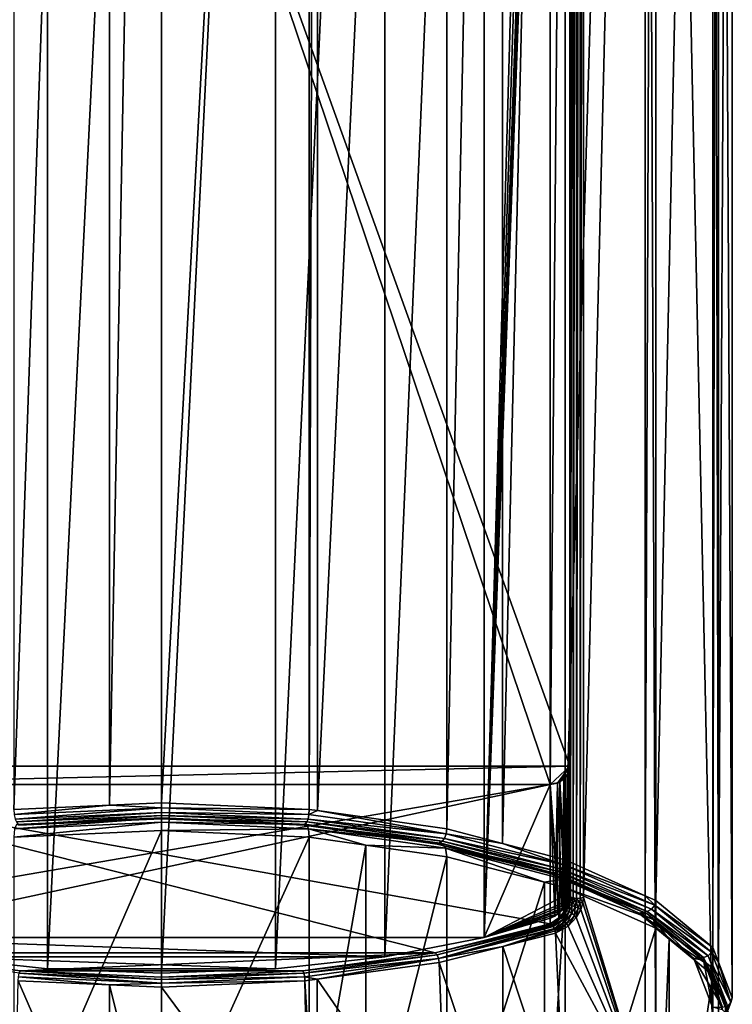
# Model space of a CAD drawing. Extents: x -25 to 25, y -231 to 25.
# Drawn here: x -4 to 14, y -216 to -191 of the extents above; entities that cross this region are included whole.
import ezdxf

# ---------------------------------------------------------------- set-up
doc = ezdxf.new("R2010")
doc.units = 0
doc.layers.add('L1', color=7, linetype='CONTINUOUS')
doc.layers.add('L2', color=7, linetype='CONTINUOUS')

msp = doc.modelspace()

# ---------------------------------------------------------------- linework, layer by layer
at = {"layer": 'L1', "color": 7}
for points in [[(-3.752876, -142.1145, 104.6302), (-3.752876, -211.433, 129.8601), (-1.323102, -142.0051, 104.9308)], [(-1.323102, -142.0051, 104.9308), (-3.752876, -211.433, 129.8601), (-1.323102, -211.3236, 130.1607)], [(-1.323102, -142.0051, 104.9308), (-1.323102, -211.3236, 130.1607), (0, -141.9455, 105.0945)], [(0, -141.9455, 105.0945), (-1.323102, -211.3236, 130.1607), (0, -211.264, 130.3244)], [(0, -141.9455, 105.0945), (0, -211.264, 130.3244), (3.752876, -142.1145, 104.6302)], [(3.752876, -142.1145, 104.6302), (0, -211.264, 130.3244), (3.752876, -211.433, 129.8601)], [(3.752876, -142.1145, 104.6302), (3.752876, -211.433, 129.8601), (3.957612, -142.1435, 104.5506)], [(3.957612, -142.1435, 104.5506), (3.752876, -211.433, 129.8601), (3.957612, -211.462, 129.7804)], [(3.957612, -142.1435, 104.5506), (3.957612, -211.462, 129.7804), (7.25, -142.6099, 103.269)], [(7.25, -142.6099, 103.269), (3.957612, -211.462, 129.7804), (7.25, -211.9284, 128.4989)], [(7.25, -142.6099, 103.269), (7.25, -211.9284, 128.4989), (8.662947, -142.9808, 102.2502)], [(8.662947, -142.9808, 102.2502), (7.25, -211.9284, 128.4989), (8.662947, -212.2992, 127.4801)], [(8.662947, -142.9808, 102.2502), (8.662947, -212.2992, 127.4801), (10.25305, -143.3981, 101.1037)], [(10.25305, -143.3981, 101.1037), (8.662947, -212.2992, 127.4801), (10.25305, -212.7165, 126.3335)], [(10.25305, -143.3981, 101.1037), (10.25305, -212.7165, 126.3335), (12.28732, -144.3048, 98.61246)], [(12.28732, -144.3048, 98.61246), (10.25305, -212.7165, 126.3335), (12.28732, -213.6233, 123.8423)], [(12.28732, -144.3048, 98.61246), (12.28732, -213.6233, 123.8423), (12.55737, -144.4252, 98.28176)], [(12.55737, -144.4252, 98.28176), (12.28732, -213.6233, 123.8423), (12.55737, -213.7436, 123.5116)], [(12.55737, -144.4252, 98.28176), (12.55737, -213.7436, 123.5116), (14.00592, -145.6213, 94.99553)], [(14.00592, -145.6213, 94.99553), (12.55737, -213.7436, 123.5116), (14.00592, -214.9397, 120.2254)], [(14.00592, -145.6213, 94.99553), (14.00592, -214.9397, 120.2254), (14.151, -145.9982, 93.96004)], [(14.151, -145.9982, 93.96004), (14.00592, -214.9397, 120.2254), (14.151, -215.3166, 119.1899)], [(14.151, -145.9982, 93.96004), (14.151, -215.3166, 119.1899), (14.5, -146.9048, 91.46898)], [(14.5, -146.9048, 91.46898), (14.151, -215.3166, 119.1899), (14.5, -216.2233, 116.6988)], [(14.5, -146.9048, 91.46898), (14.5, -216.2233, 116.6988), (14.151, -147.8115, 88.97793)], [(14.151, -147.8115, 88.97793), (14.151, -217.1299, 114.2078), (14.00592, -148.1884, 87.94243)], [(14.151, -147.8115, 88.97793), (14.5, -216.2233, 116.6988), (14.151, -217.1299, 114.2078)], [(14.00592, -148.1884, 87.94243), (14.00592, -217.5068, 113.1723), (12.55737, -149.3845, 84.65621)], [(14.00592, -148.1884, 87.94243), (14.151, -217.1299, 114.2078), (14.00592, -217.5068, 113.1723)], [(10.71783, -156.0685, 84.41134), (12.28732, -149.5048, 84.3255), (10.71783, -213.6716, 105.3772)], [(12.28732, -149.5048, 84.3255), (12.28732, -218.8233, 109.5553), (10.71783, -213.6716, 105.3772)], [(12.55737, -149.3845, 84.65621), (12.55737, -218.7029, 109.8861), (12.28732, -149.5048, 84.3255)], [(12.28732, -149.5048, 84.3255), (12.55737, -218.7029, 109.8861), (12.28732, -218.8233, 109.5553)], [(12.55737, -149.3845, 84.65621), (14.00592, -217.5068, 113.1723), (12.55737, -218.7029, 109.8861)], [(-9.87, -210.8012, 114.7254), (-9.87, -152.2584, 93.41753), (9.87, -210.8012, 114.7254)], [(9.87, -210.8012, 114.7254), (-9.87, -152.2584, 93.41753), (9.87, -152.2584, 93.41753)], [(10.37, -152.7282, 93.58853), (9.87, -210.8012, 114.7254), (9.87, -152.2584, 93.41753)], [(10.37, -210.3314, 114.5544), (9.87, -210.8012, 114.7254), (10.37, -152.7282, 93.58853)], [(10.37, -152.7282, 93.58853), (10.37, -156.0224, 84.53792), (10.37, -210.3314, 114.5544)], [(10.37, -210.3314, 114.5544), (10.37, -156.0224, 84.53792), (10.37, -213.6256, 105.5038)], [(10.37, -213.6256, 105.5038), (10.37, -156.0224, 84.53792), (10.39265, -156.054, 84.45104)], [(10.37, -213.6256, 105.5038), (10.39265, -156.054, 84.45104), (10.39265, -213.6572, 105.4169)], [(10.39265, -213.6572, 105.4169), (10.39265, -156.054, 84.45104), (10.45547, -156.0785, 84.38385)], [(10.39265, -213.6572, 105.4169), (10.45547, -156.0785, 84.38385), (10.45547, -213.6816, 105.3497)], [(10.45547, -213.6816, 105.3497), (10.45547, -156.0785, 84.38385), (10.54423, -156.0902, 84.35155)], [(10.45547, -213.6816, 105.3497), (10.54423, -156.0902, 84.35155), (10.54423, -213.6934, 105.3174)], [(10.54423, -213.6934, 105.3174), (10.54423, -156.0902, 84.35155), (10.63882, -156.0866, 84.36146)], [(10.54423, -213.6934, 105.3174), (10.63882, -156.0866, 84.36146), (10.63882, -213.6898, 105.3273)], [(10.63882, -213.6898, 105.3273), (10.63882, -156.0866, 84.36146), (10.71783, -156.0685, 84.41134)], [(10.63882, -213.6898, 105.3273), (10.71783, -156.0685, 84.41134), (10.71783, -213.6716, 105.3772)], [(10.37, -210.3314, 114.5544), (10.12, -210.7383, 114.7025), (9.87, -210.8012, 114.7254)], [(10.30301, -210.5663, 114.6399), (10.12, -210.7383, 114.7025), (10.37, -210.3314, 114.5544)], [(10.37, -210.3314, 114.5544), (10.37, -213.6256, 105.5038), (10.30301, -210.5663, 114.6399)], [(10.30301, -210.5663, 114.6399), (10.29941, -213.8949, 105.4878), (10.12, -210.7383, 114.7025)], [(10.30301, -210.5663, 114.6399), (10.32236, -213.8506, 105.5083), (10.29941, -213.8949, 105.4878)], [(10.30301, -210.5663, 114.6399), (10.37, -213.6256, 105.5038), (10.36085, -213.7198, 105.5231)], [(10.36085, -213.7198, 105.5231), (10.32236, -213.8506, 105.5083), (10.30301, -210.5663, 114.6399)], [(9.87, -210.8012, 114.7254), (9.87, -214.3403, 105.0018), (-9.87, -210.8012, 114.7254)], [(-9.87, -210.8012, 114.7254), (9.87, -214.3403, 105.0018), (6.954119, -215.0749, 102.9837)], [(-6.954119, -215.0749, 102.9837), (-9.87, -210.8012, 114.7254), (6.954119, -215.0749, 102.9837)], [(10.12, -210.7383, 114.7025), (10.11736, -214.1569, 105.2993), (9.87, -210.8012, 114.7254)], [(9.87, -210.8012, 114.7254), (10.11736, -214.1569, 105.2993), (10.09501, -214.1841, 105.2747)], [(9.87, -210.8012, 114.7254), (10.09501, -214.1841, 105.2747), (9.87, -214.3403, 105.0018)], [(10.12, -210.7383, 114.7025), (10.24265, -214.0045, 105.4373), (10.11736, -214.1569, 105.2993)], [(10.12, -210.7383, 114.7025), (10.29941, -213.8949, 105.4878), (10.24265, -214.0045, 105.4373)], [(-3.744207, -211.5615, 129.8725), (-1.323102, -211.3236, 130.1607), (-3.752876, -211.433, 129.8601)], [(-3.744207, -211.5615, 129.8725), (0, -211.3929, 130.3357), (-1.323102, -211.3236, 130.1607)], [(-3.720524, -211.6777, 129.8207), (0, -211.3929, 130.3357), (-3.744207, -211.5615, 129.8725)], [(-3.720524, -211.6777, 129.8207), (0, -211.5102, 130.281), (0, -211.3929, 130.3357)], [(0, -211.3929, 130.3357), (0, -211.264, 130.3244), (-1.323102, -211.3236, 130.1607)], [(0, -211.3929, 130.3357), (3.752876, -211.433, 129.8601), (0, -211.264, 130.3244)], [(3.744207, -211.5615, 129.8725), (0, -211.3929, 130.3357), (0, -211.5102, 130.281)], [(3.744207, -211.5615, 129.8725), (3.752876, -211.433, 129.8601), (0, -211.3929, 130.3357)], [(0, -211.7567, 130.4324), (0, -211.6474, 130.1979), (-3.735539, -211.9249, 129.9703)], [(-3.735539, -211.9249, 129.9703), (0, -211.6474, 130.1979), (-3.688172, -211.8134, 129.7416)], [(-3.688172, -211.7505, 129.7187), (0, -211.5102, 130.281), (-3.720524, -211.6777, 129.8207)], [(-3.688172, -211.7505, 129.7187), (0, -211.5844, 130.175), (0, -211.5102, 130.281)], [(-3.623467, -211.8331, 129.4918), (0, -211.5844, 130.175), (-3.688172, -211.7505, 129.7187)], [(0, -211.6474, 130.1979), (0, -211.6699, 129.94), (-3.688172, -211.8134, 129.7416)], [(0, -211.6699, 129.94), (0, -211.5844, 130.175), (-3.623467, -211.8331, 129.4918)], [(0, -211.5102, 130.281), (0, -211.5844, 130.175), (3.720524, -211.6777, 129.8207)], [(0, -211.5102, 130.281), (3.720524, -211.6777, 129.8207), (3.744207, -211.5615, 129.8725)], [(0, -211.6699, 129.94), (3.688172, -211.7505, 129.7187), (0, -211.5844, 130.175)], [(3.688172, -211.7505, 129.7187), (3.720524, -211.6777, 129.8207), (0, -211.5844, 130.175)], [(0, -211.7567, 130.4324), (3.688172, -211.8134, 129.7416), (0, -211.6474, 130.1979)], [(3.688172, -211.8134, 129.7416), (3.623467, -211.8331, 129.4918), (0, -211.6474, 130.1979)], [(0, -211.6474, 130.1979), (3.623467, -211.8331, 129.4918), (0, -211.6699, 129.94)], [(3.744207, -211.5615, 129.8725), (3.720524, -211.6777, 129.8207), (7.233253, -212.0558, 128.5144)], [(3.744207, -211.5615, 129.8725), (3.957612, -211.462, 129.7804), (3.752876, -211.433, 129.8601)], [(7.233253, -212.0558, 128.5144), (3.957612, -211.462, 129.7804), (3.744207, -211.5615, 129.8725)], [(7.233253, -212.0558, 128.5144), (7.25, -211.9284, 128.4989), (3.957612, -211.462, 129.7804)], [(-3.735539, -211.9249, 129.9703), (-3.752876, -212.1377, 130.1166), (0, -211.7567, 130.4324)], [(0, -211.7567, 130.4324), (-3.752876, -212.1377, 130.1166), (0, -211.9687, 130.5809)], [(-3.688172, -211.8134, 129.7416), (0, -211.6699, 129.94), (-3.623467, -211.8331, 129.4918)], [(3.623467, -211.8331, 129.4918), (3.688172, -211.7505, 129.7187), (0, -211.6699, 129.94)], [(0, -211.7567, 130.4324), (0, -211.9687, 130.5809), (3.735539, -211.9249, 129.9703)], [(3.735539, -211.9249, 129.9703), (3.688172, -211.8134, 129.7416), (0, -211.7567, 130.4324)], [(3.623467, -211.8331, 129.4918), (7.125, -212.2374, 128.381), (3.688172, -211.7505, 129.7187)], [(3.688172, -211.8134, 129.7416), (7, -212.3114, 128.1775), (3.623467, -211.8331, 129.4918)], [(7, -212.3114, 128.1775), (7.125, -212.2374, 128.381), (3.623467, -211.8331, 129.4918)], [(7.1875, -212.1689, 128.4712), (3.720524, -211.6777, 129.8207), (3.688172, -211.7505, 129.7187)], [(7.125, -212.2374, 128.381), (7.1875, -212.1689, 128.4712), (3.688172, -211.7505, 129.7187)], [(3.735539, -211.9249, 129.9703), (7.125, -212.3003, 128.4039), (3.688172, -211.8134, 129.7416)], [(7.125, -212.3003, 128.4039), (7, -212.3114, 128.1775), (3.688172, -211.8134, 129.7416)], [(7.1875, -212.1689, 128.4712), (7.233253, -212.0558, 128.5144), (3.720524, -211.6777, 129.8207)], [(0, -220.426, 133.6591), (0, -211.9687, 130.5809), (-3.752876, -220.595, 133.1948)], [(-3.752876, -220.595, 133.1948), (0, -211.9687, 130.5809), (-3.752876, -212.1377, 130.1166)], [(3.735539, -211.9249, 129.9703), (0, -211.9687, 130.5809), (3.752876, -212.1377, 130.1166)], [(0, -220.426, 133.6591), (3.752876, -212.1377, 130.1166), (0, -211.9687, 130.5809)], [(3.752876, -220.595, 133.1948), (3.752876, -212.1377, 130.1166), (0, -220.426, 133.6591)], [(7.216506, -212.4181, 128.6154), (3.735539, -211.9249, 129.9703), (5.192013, -212.3416, 129.5565)], [(3.735539, -211.9249, 129.9703), (3.752876, -212.1377, 130.1166), (5.192013, -212.3416, 129.5565)], [(7.216506, -212.4181, 128.6154), (7.125, -212.3003, 128.4039), (3.735539, -211.9249, 129.9703)], [(3.752876, -220.595, 133.1948), (5.192013, -212.3416, 129.5565), (3.752876, -212.1377, 130.1166)], [(7.125, -212.2374, 128.381), (10.16466, -212.9502, 126.3245), (7.1875, -212.1689, 128.4712)], [(10.22936, -212.8421, 126.3541), (7.233253, -212.0558, 128.5144), (7.1875, -212.1689, 128.4712)], [(7.1875, -212.1689, 128.4712), (10.16466, -212.9502, 126.3245), (10.22936, -212.8421, 126.3541)], [(8.662947, -212.2992, 127.4801), (7.25, -211.9284, 128.4989), (7.233253, -212.0558, 128.5144)], [(10.22936, -212.8421, 126.3541), (8.662947, -212.2992, 127.4801), (7.233253, -212.0558, 128.5144)], [(5.192013, -220.7989, 132.6346), (5.192013, -212.3416, 129.5565), (3.752876, -220.595, 133.1948)], [(5.192013, -212.3416, 129.5565), (7.25, -212.6332, 128.7554), (7.216506, -212.4181, 128.6154)], [(5.192013, -220.7989, 132.6346), (7.25, -212.6332, 128.7554), (5.192013, -212.3416, 129.5565)], [(7, -212.3114, 128.1775), (10.07627, -213.0119, 126.2529), (7.125, -212.2374, 128.381)], [(7.125, -212.3003, 128.4039), (9.899495, -213.0724, 126.0868), (7, -212.3114, 128.1775)], [(9.899495, -213.0724, 126.0868), (10.07627, -213.0119, 126.2529), (7, -212.3114, 128.1775)], [(10.07627, -213.0119, 126.2529), (10.16466, -212.9502, 126.3245), (7.125, -212.2374, 128.381)], [(7.216506, -212.4181, 128.6154), (10.07627, -213.0749, 126.2759), (7.125, -212.3003, 128.4039)], [(10.07627, -213.0749, 126.2759), (9.899495, -213.0724, 126.0868), (7.125, -212.3003, 128.4039)], [(7.216506, -212.4181, 128.6154), (7.25, -212.6332, 128.7554), (9.724714, -213.2826, 126.971)], [(7.216506, -212.4181, 128.6154), (9.724714, -213.2826, 126.971), (10.20568, -213.2026, 126.46)], [(10.20568, -213.2026, 126.46), (10.07627, -213.0749, 126.2759), (7.216506, -212.4181, 128.6154)], [(10.25305, -212.7165, 126.3335), (8.662947, -212.2992, 127.4801), (10.22936, -212.8421, 126.3541)], [(7.25, -221.0904, 131.8336), (7.25, -212.6332, 128.7554), (5.192013, -220.7989, 132.6346)], [(7.25, -221.0904, 131.8336), (9.724714, -213.2826, 126.971), (7.25, -212.6332, 128.7554)], [(10.16466, -212.9502, 126.3245), (12.52836, -213.8668, 123.5386), (10.22936, -212.8421, 126.3541)], [(10.22936, -212.8421, 126.3541), (12.28732, -213.6233, 123.8423), (10.25305, -212.7165, 126.3335)], [(10.22936, -212.8421, 126.3541), (12.52836, -213.8668, 123.5386), (12.28732, -213.6233, 123.8423)], [(9.899495, -213.0724, 126.0868), (12.34086, -214.0213, 123.4796), (10.07627, -213.0119, 126.2529)], [(12.12436, -214.064, 123.3622), (12.34086, -214.0213, 123.4796), (9.899495, -213.0724, 126.0868)], [(10.07627, -213.0749, 126.2759), (12.12436, -214.064, 123.3622), (9.899495, -213.0724, 126.0868)], [(10.07627, -213.0119, 126.2529), (12.44912, -213.9685, 123.5269), (10.16466, -212.9502, 126.3245)], [(10.07627, -213.0119, 126.2529), (12.34086, -214.0213, 123.4796), (12.44912, -213.9685, 123.5269)], [(10.20568, -213.2026, 126.46), (12.34086, -214.0843, 123.5026), (10.07627, -213.0749, 126.2759)], [(12.34086, -214.0843, 123.5026), (12.12436, -214.064, 123.3622), (10.07627, -213.0749, 126.2759)], [(10.16466, -212.9502, 126.3245), (12.44912, -213.9685, 123.5269), (12.52836, -213.8668, 123.5386)], [(9.724714, -221.7399, 130.0492), (9.724714, -213.2826, 126.971), (7.25, -221.0904, 131.8336)], [(10.20568, -213.2026, 126.46), (9.724714, -213.2826, 126.971), (10.25305, -213.4213, 126.5901)], [(9.724714, -221.7399, 130.0492), (10.25305, -213.4213, 126.5901), (9.724714, -213.2826, 126.971)], [(10.20568, -213.2026, 126.46), (10.25305, -213.4213, 126.5901), (12.49936, -214.2249, 123.6511)], [(12.49936, -214.2249, 123.6511), (12.34086, -214.0843, 123.5026), (10.20568, -213.2026, 126.46)], [(10.25305, -221.8785, 129.6683), (10.25305, -213.4213, 126.5901), (9.724714, -221.7399, 130.0492)], [(10.25305, -213.4213, 126.5901), (12.55737, -214.4484, 123.7681), (12.49936, -214.2249, 123.6511)], [(10.25305, -221.8785, 129.6683), (12.55737, -214.4484, 123.7681), (10.25305, -213.4213, 126.5901)], [(10.37, -213.6256, 105.5038), (10.38627, -213.7372, 105.4339), (10.36085, -213.7198, 105.5231)], [(10.37, -213.6256, 105.5038), (10.39265, -213.6572, 105.4169), (10.38627, -213.7372, 105.4339)], [(10.39265, -213.6572, 105.4169), (10.44973, -213.7588, 105.3675), (10.38627, -213.7372, 105.4339)], [(10.39265, -213.6572, 105.4169), (10.45547, -213.6816, 105.3497), (10.44973, -213.7588, 105.3675)], [(12.52836, -213.8668, 123.5386), (12.55737, -213.7436, 123.5116), (12.28732, -213.6233, 123.8423)], [(10.29941, -213.8949, 105.4878), (10.28808, -214.0055, 105.3653), (10.24265, -214.0045, 105.4373)], [(10.29941, -213.8949, 105.4878), (10.35696, -213.8548, 105.4241), (10.28808, -214.0055, 105.3653)], [(10.35696, -213.8548, 105.4241), (10.35225, -214.029, 105.3147), (10.28808, -214.0055, 105.3653)], [(10.32236, -213.8506, 105.5083), (10.35696, -213.8548, 105.4241), (10.29941, -213.8949, 105.4878)], [(10.36085, -213.7198, 105.5231), (10.35696, -213.8548, 105.4241), (10.32236, -213.8506, 105.5083)], [(10.35696, -213.8548, 105.4241), (10.42191, -213.8748, 105.3635), (10.35225, -214.029, 105.3147)], [(10.42357, -214.0708, 105.2945), (10.35225, -214.029, 105.3147), (10.42191, -213.8748, 105.3635)], [(10.36085, -213.7198, 105.5231), (10.38627, -213.7372, 105.4339), (10.35696, -213.8548, 105.4241)], [(10.38627, -213.7372, 105.4339), (10.42191, -213.8748, 105.3635), (10.35696, -213.8548, 105.4241)], [(10.38627, -213.7372, 105.4339), (10.44973, -213.7588, 105.3675), (10.42191, -213.8748, 105.3635)], [(10.50376, -213.9064, 105.3389), (10.42191, -213.8748, 105.3635), (10.44973, -213.7588, 105.3675)], [(10.42357, -214.0708, 105.2945), (10.42191, -213.8748, 105.3635), (10.50376, -213.9064, 105.3389)], [(10.50376, -213.9064, 105.3389), (10.48912, -214.1232, 105.3083), (10.42357, -214.0708, 105.2945)], [(10.53712, -213.7796, 105.3386), (10.44973, -213.7588, 105.3675), (10.45547, -213.6816, 105.3497)], [(10.50376, -213.9064, 105.3389), (10.44973, -213.7588, 105.3675), (10.53712, -213.7796, 105.3386)], [(10.53712, -213.7796, 105.3386), (10.45547, -213.6816, 105.3497), (10.54423, -213.6934, 105.3174)], [(10.50376, -213.9064, 105.3389), (10.58551, -213.943, 105.3555), (10.48912, -214.1232, 105.3083)], [(10.53712, -213.7796, 105.3386), (10.58551, -213.943, 105.3555), (10.50376, -213.9064, 105.3389)], [(10.54423, -213.6934, 105.3174), (10.62897, -213.7951, 105.3537), (10.53712, -213.7796, 105.3386)], [(10.53712, -213.7796, 105.3386), (10.62897, -213.7951, 105.3537), (10.58551, -213.943, 105.3555)], [(10.54423, -213.6934, 105.3174), (10.63882, -213.6898, 105.3273), (10.62897, -213.7951, 105.3537)], [(10.62897, -213.7951, 105.3537), (10.65021, -213.977, 105.4099), (10.58551, -213.943, 105.3555)], [(10.63882, -213.6898, 105.3273), (10.70485, -213.8017, 105.4094), (10.62897, -213.7951, 105.3537)], [(10.62897, -213.7951, 105.3537), (10.70485, -213.8017, 105.4094), (10.65021, -213.977, 105.4099)], [(10.63882, -213.6898, 105.3273), (10.71783, -213.6716, 105.3772), (10.70485, -213.8017, 105.4094)], [(12.28732, -218.8233, 109.5553), (10.65021, -213.977, 105.4099), (10.70485, -213.8017, 105.4094)], [(10.71783, -213.6716, 105.3772), (12.28732, -218.8233, 109.5553), (10.70485, -213.8017, 105.4094)], [(13.97357, -215.0601, 120.26), (12.52836, -213.8668, 123.5386), (12.44912, -213.9685, 123.5269)], [(12.52836, -213.8668, 123.5386), (14.00592, -214.9397, 120.2254), (12.55737, -213.7436, 123.5116)], [(13.97357, -215.0601, 120.26), (14.00592, -214.9397, 120.2254), (12.52836, -213.8668, 123.5386)], [(10.11736, -214.1569, 105.2993), (10.14583, -214.1938, 105.2198), (10.09501, -214.1841, 105.2747)], [(10.24265, -214.0045, 105.4373), (10.28808, -214.0055, 105.3653), (10.11736, -214.1569, 105.2993)], [(10.11736, -214.1569, 105.2993), (10.28808, -214.0055, 105.3653), (10.14583, -214.1938, 105.2198)], [(10.28808, -214.0055, 105.3653), (10.20222, -214.2259, 105.1814), (10.14583, -214.1938, 105.2198)], [(10.28808, -214.0055, 105.3653), (10.35225, -214.029, 105.3147), (10.20222, -214.2259, 105.1814)], [(10.25617, -214.276, 105.165), (10.20222, -214.2259, 105.1814), (10.35225, -214.029, 105.3147)], [(10.25617, -214.276, 105.165), (10.35225, -214.029, 105.3147), (10.42357, -214.0708, 105.2945)], [(10.42357, -214.0708, 105.2945), (10.29999, -214.3369, 105.1729), (10.25617, -214.276, 105.165)], [(10.42357, -214.0708, 105.2945), (10.48912, -214.1232, 105.3083), (10.29999, -214.3369, 105.1729)], [(10.48912, -214.1232, 105.3083), (10.32746, -214.3999, 105.2039), (10.29999, -214.3369, 105.1729)], [(10.48912, -214.1232, 105.3083), (10.53705, -214.1768, 105.3538), (10.32746, -214.3999, 105.2039)], [(10.58551, -213.943, 105.3555), (10.53705, -214.1768, 105.3538), (10.48912, -214.1232, 105.3083)], [(10.58551, -213.943, 105.3555), (10.65021, -213.977, 105.4099), (10.53705, -214.1768, 105.3538)], [(10.53705, -214.1768, 105.3538), (10.65021, -213.977, 105.4099), (12.28732, -218.8233, 109.5553)], [(12.12436, -214.064, 123.3622), (13.76444, -215.1968, 120.2501), (12.34086, -214.0213, 123.4796)], [(13.52296, -215.2189, 120.1893), (13.76444, -215.1968, 120.2501), (12.12436, -214.064, 123.3622)], [(12.34086, -214.0843, 123.5026), (13.52296, -215.2189, 120.1893), (12.12436, -214.064, 123.3622)], [(12.44912, -213.9685, 123.5269), (12.34086, -214.0213, 123.4796), (13.88518, -215.1542, 120.269)], [(12.34086, -214.0213, 123.4796), (13.76444, -215.1968, 120.2501), (13.88518, -215.1542, 120.269)], [(12.49936, -214.2249, 123.6511), (13.76444, -215.2597, 120.273), (12.34086, -214.0843, 123.5026)], [(13.76444, -215.2597, 120.273), (13.52296, -215.2189, 120.1893), (12.34086, -214.0843, 123.5026)], [(12.44912, -213.9685, 123.5269), (13.88518, -215.1542, 120.269), (13.97357, -215.0601, 120.26)], [(9.912658, -214.3648, 104.9631), (6.954119, -215.0749, 102.9837), (9.87, -214.3403, 105.0018)], [(7.002749, -215.1299, 102.9108), (6.954119, -215.0749, 102.9837), (9.912658, -214.3648, 104.9631)], [(9.938335, -214.3919, 104.9443), (7.002749, -215.1299, 102.9108), (9.912658, -214.3648, 104.9631)], [(7.038349, -215.2206, 102.8757), (7.002749, -215.1299, 102.9108), (9.938335, -214.3919, 104.9443)], [(9.938335, -214.3919, 104.9443), (9.951139, -214.4053, 104.9349), (7.038349, -215.2206, 102.8757)], [(9.951139, -214.4053, 104.9349), (9.981678, -214.4579, 104.92), (7.038349, -215.2206, 102.8757)], [(9.87, -214.3403, 105.0018), (10.09501, -214.1841, 105.2747), (9.912658, -214.3648, 104.9631)], [(9.912658, -214.3648, 104.9631), (10.09501, -214.1841, 105.2747), (10.14583, -214.1938, 105.2198)], [(9.912658, -214.3648, 104.9631), (10.14583, -214.1938, 105.2198), (9.938335, -214.3919, 104.9443)], [(9.938335, -214.3919, 104.9443), (10.14583, -214.1938, 105.2198), (10.20222, -214.2259, 105.1814)], [(9.938335, -214.3919, 104.9443), (10.20222, -214.2259, 105.1814), (9.951139, -214.4053, 104.9349)], [(9.951139, -214.4053, 104.9349), (10.20222, -214.2259, 105.1814), (9.981678, -214.4579, 104.92)], [(9.981678, -214.4579, 104.92), (10.20222, -214.2259, 105.1814), (10.25617, -214.276, 105.165)], [(10.25617, -214.276, 105.165), (9.988202, -214.4776, 104.9199), (9.981678, -214.4579, 104.92)], [(10.25617, -214.276, 105.165), (10.29999, -214.3369, 105.1729), (9.988202, -214.4776, 104.9199)], [(10.29999, -214.3369, 105.1729), (10.00129, -214.5173, 104.9197), (9.988202, -214.4776, 104.9199)], [(10.29999, -214.3369, 105.1729), (10.00804, -214.5778, 104.9342), (10.00129, -214.5173, 104.9197)], [(10.32746, -214.3999, 105.2039), (10.00804, -214.5778, 104.9342), (10.29999, -214.3369, 105.1729)], [(12.28732, -218.8233, 109.5553), (10.00804, -214.5778, 104.9342), (10.32746, -214.3999, 105.2039)], [(12.28732, -218.8233, 109.5553), (10.32746, -214.3999, 105.2039), (10.53705, -214.1768, 105.3538)], [(12.49936, -214.2249, 123.6511), (12.55737, -214.4484, 123.7681), (12.89742, -214.7292, 122.9967)], [(12.49936, -214.2249, 123.6511), (12.89742, -214.7292, 122.9967), (13.94122, -215.4155, 120.3801)], [(13.94122, -215.4155, 120.3801), (13.76444, -215.2597, 120.273), (12.49936, -214.2249, 123.6511)], [(7.038349, -215.2206, 102.8757), (9.981678, -214.4579, 104.92), (9.988202, -214.4776, 104.9199)], [(7.038349, -215.2206, 102.8757), (9.988202, -214.4776, 104.9199), (8.669606, -214.9149, 104.0079)], [(8.669606, -214.9149, 104.0079), (9.988202, -214.4776, 104.9199), (10.00129, -214.5173, 104.9197)], [(8.669606, -214.9149, 104.0079), (10.00129, -214.5173, 104.9197), (10.00804, -214.5778, 104.9342)], [(10.25305, -219.73, 107.0641), (8.669606, -214.9149, 104.0079), (10.00804, -214.5778, 104.9342)], [(10.25305, -219.73, 107.0641), (10.00804, -214.5778, 104.9342), (12.28732, -218.8233, 109.5553)], [(12.55737, -222.9056, 126.8463), (12.55737, -214.4484, 123.7681), (10.25305, -221.8785, 129.6683)], [(12.55737, -222.9056, 126.8463), (12.89742, -214.7292, 122.9967), (12.55737, -214.4484, 123.7681)], [(8.669606, -214.9149, 104.0079), (7.051379, -215.3226, 102.8879), (7.038349, -215.2206, 102.8757)], [(8.662947, -220.1473, 105.9176), (7.051379, -215.3226, 102.8879), (8.669606, -214.9149, 104.0079)], [(8.662947, -220.1473, 105.9176), (8.669606, -214.9149, 104.0079), (10.25305, -219.73, 107.0641)], [(12.89742, -223.1864, 126.0749), (12.89742, -214.7292, 122.9967), (12.55737, -222.9056, 126.8463)], [(12.89742, -214.7292, 122.9967), (14.00592, -215.6445, 120.4819), (13.94122, -215.4155, 120.3801)], [(12.89742, -223.1864, 126.0749), (14.00592, -215.6445, 120.4819), (12.89742, -214.7292, 122.9967)], [(-6.954119, -215.0749, 102.9837), (6.954119, -215.0749, 102.9837), (-3.59225, -215.5353, 101.7187)], [(-3.617371, -215.5936, 101.6369), (-6.954119, -215.0749, 102.9837), (-3.59225, -215.5353, 101.7187)], [(-3.59225, -215.5353, 101.7187), (6.954119, -215.0749, 102.9837), (3.59225, -215.5353, 101.7187)], [(7.002749, -215.1299, 102.9108), (3.59225, -215.5353, 101.7187), (6.954119, -215.0749, 102.9837)], [(3.617371, -215.5936, 101.6369), (3.59225, -215.5353, 101.7187), (7.002749, -215.1299, 102.9108)], [(7.038349, -215.2206, 102.8757), (3.617371, -215.5936, 101.6369), (7.002749, -215.1299, 102.9108)], [(13.88518, -215.1542, 120.269), (13.76444, -215.1968, 120.2501), (14.375, -216.4267, 116.7729)], [(13.97357, -215.0601, 120.26), (13.88518, -215.1542, 120.269), (14.46651, -216.3407, 116.7416)], [(13.88518, -215.1542, 120.269), (14.375, -216.4267, 116.7729), (14.46651, -216.3407, 116.7416)], [(13.97357, -215.0601, 120.26), (14.151, -215.3166, 119.1899), (14.00592, -214.9397, 120.2254)], [(14.46651, -216.3407, 116.7416), (14.151, -215.3166, 119.1899), (13.97357, -215.0601, 120.26)], [(3.63576, -215.6866, 101.5953), (3.617371, -215.5936, 101.6369), (7.038349, -215.2206, 102.8757)], [(7.038349, -215.2206, 102.8757), (3.953678, -215.7468, 101.7223), (3.63576, -215.6866, 101.5953)], [(7.038349, -215.2206, 102.8757), (7.051379, -215.3226, 102.8879), (3.953678, -215.7468, 101.7223)], [(7.25, -220.5181, 104.8988), (3.953678, -215.7468, 101.7223), (7.051379, -215.3226, 102.8879)], [(7.25, -220.5181, 104.8988), (7.051379, -215.3226, 102.8879), (8.662947, -220.1473, 105.9176)], [(13.52296, -215.2189, 120.1893), (14.25, -216.4582, 116.7843), (13.76444, -215.1968, 120.2501)], [(14, -216.4582, 116.7843), (14.25, -216.4582, 116.7843), (13.52296, -215.2189, 120.1893)], [(13.76444, -215.2597, 120.273), (14, -216.4582, 116.7843), (13.52296, -215.2189, 120.1893)], [(13.76444, -215.1968, 120.2501), (14.25, -216.4582, 116.7843), (14.375, -216.4267, 116.7729)], [(13.94122, -215.4155, 120.3801), (14.25, -216.5211, 116.8073), (13.76444, -215.2597, 120.273)], [(14.25, -216.5211, 116.8073), (14, -216.4582, 116.7843), (13.76444, -215.2597, 120.273)], [(13.94122, -215.4155, 120.3801), (14.00592, -215.6445, 120.4819), (14.32581, -216.4755, 118.1987)], [(13.94122, -215.4155, 120.3801), (14.32581, -216.4755, 118.1987), (14.43301, -216.6931, 116.8698)], [(14.43301, -216.6931, 116.8698), (14.25, -216.5211, 116.8073), (13.94122, -215.4155, 120.3801)], [(14.46651, -216.3407, 116.7416), (14.5, -216.2233, 116.6988), (14.151, -215.3166, 119.1899)], [(-3.63576, -215.6866, 101.5953), (-3.617371, -215.5936, 101.6369), (0, -215.8453, 101.1592)], [(-3.617371, -215.5936, 101.6369), (-3.59225, -215.5353, 101.7187), (0, -215.7515, 101.203)], [(0, -215.8453, 101.1592), (-3.617371, -215.5936, 101.6369), (0, -215.7515, 101.203)], [(-3.59225, -215.5353, 101.7187), (3.59225, -215.5353, 101.7187), (0, -215.6921, 101.2878)], [(0, -215.7515, 101.203), (-3.59225, -215.5353, 101.7187), (0, -215.6921, 101.2878)], [(3.617371, -215.5936, 101.6369), (0, -215.6921, 101.2878), (3.59225, -215.5353, 101.7187)], [(3.63576, -215.6866, 101.5953), (0, -215.7515, 101.203), (3.617371, -215.5936, 101.6369)], [(0, -215.7515, 101.203), (0, -215.6921, 101.2878), (3.617371, -215.5936, 101.6369)], [(14.00592, -224.1017, 123.5601), (14.00592, -215.6445, 120.4819), (12.89742, -223.1864, 126.0749)], [(14.00592, -224.1017, 123.5601), (14.32581, -216.4755, 118.1987), (14.00592, -215.6445, 120.4819)], [(-3.752876, -221.0136, 103.5376), (-3.642491, -215.7895, 101.6052), (-1.323102, -221.123, 103.237)], [(-3.642491, -215.7895, 101.6052), (-3.63576, -215.6866, 101.5953), (-1.32421, -215.8907, 101.3271)], [(-1.323102, -221.123, 103.237), (-3.642491, -215.7895, 101.6052), (-1.32421, -215.8907, 101.3271)], [(0, -215.8453, 101.1592), (-1.32421, -215.8907, 101.3271), (-3.63576, -215.6866, 101.5953)], [(0, -215.8453, 101.1592), (0, -215.9485, 101.1682), (-1.32421, -215.8907, 101.3271)], [(-1.323102, -221.123, 103.237), (-1.32421, -215.8907, 101.3271), (0, -221.1826, 103.0733)], [(0, -221.1826, 103.0733), (-1.32421, -215.8907, 101.3271), (0, -215.9485, 101.1682)], [(3.63576, -215.6866, 101.5953), (3.642491, -215.7895, 101.6052), (0, -215.8453, 101.1592)], [(0, -215.8453, 101.1592), (0, -215.7515, 101.203), (3.63576, -215.6866, 101.5953)], [(3.752876, -221.0136, 103.5376), (0, -215.9485, 101.1682), (3.642491, -215.7895, 101.6052)], [(3.642491, -215.7895, 101.6052), (0, -215.9485, 101.1682), (0, -215.8453, 101.1592)], [(3.63576, -215.6866, 101.5953), (3.953678, -215.7468, 101.7223), (3.642491, -215.7895, 101.6052)], [(3.957612, -220.9846, 103.6173), (3.642491, -215.7895, 101.6052), (3.953678, -215.7468, 101.7223)], [(3.752876, -221.0136, 103.5376), (3.642491, -215.7895, 101.6052), (3.957612, -220.9846, 103.6173)], [(3.957612, -220.9846, 103.6173), (3.953678, -215.7468, 101.7223), (7.25, -220.5181, 104.8988)], [(0, -221.1826, 103.0733), (0, -215.9485, 101.1682), (3.752876, -221.0136, 103.5376)], [(14.46651, -216.3407, 116.7416), (14.375, -216.4267, 116.7729), (13.97357, -217.6213, 113.2232)], [(14.46651, -216.3407, 116.7416), (13.97357, -217.6213, 113.2232), (14.151, -217.1299, 114.2078)], [(14.151, -217.1299, 114.2078), (14.5, -216.2233, 116.6988), (14.46651, -216.3407, 116.7416)]]:
    msp.add_3dface(points, dxfattribs=at)
at = {"layer": 'L2', "color": 250}
for points in [[(-10.37, -210.3314, 114.5544), (10.37, -210.3314, 114.5544), (-10.37, -152.7282, 93.58853)], [(-10.37, -152.7282, 93.58853), (10.37, -210.3314, 114.5544), (10.37, -152.7282, 93.58853)], [(10.37, -152.7282, 93.58853), (10.37, -210.3314, 114.5544), (10.37, -155.9451, 84.75027)], [(10.22077, -155.6714, 84.47863), (8.198169, -214.6827, 104.0612), (10.05925, -155.6315, 84.28404)], [(8.198169, -214.6827, 104.0612), (9.87, -155.6543, 84.08741), (10.05925, -155.6315, 84.28404)], [(8.198169, -214.6827, 104.0612), (8.198169, -156.1398, 82.75336), (9.87, -155.6543, 84.08741)], [(10.22077, -155.6714, 84.47863), (10.2755, -155.7263, 84.56087), (8.198169, -214.6827, 104.0612)], [(10.2755, -155.7263, 84.56087), (10.37, -155.9451, 84.75027), (8.198169, -214.6827, 104.0612)], [(8.198169, -214.6827, 104.0612), (10.37, -155.9451, 84.75027), (10.37, -213.5483, 105.7161)], [(10.37, -155.9451, 84.75027), (10.37, -210.3314, 114.5544), (10.37, -213.5483, 105.7161)], [(5.671122, -215.1791, 102.6974), (5.671122, -156.6362, 81.38952), (8.198169, -156.1398, 82.75336)], [(5.671122, -215.1791, 102.6974), (8.198169, -156.1398, 82.75336), (8.198169, -214.6827, 104.0612)], [(-5.671122, -215.1791, 102.6974), (-5.671122, -156.6362, 81.38952), (-2.898352, -156.9429, 80.54684)], [(2.898352, -215.4858, 101.8547), (2.898352, -156.9429, 80.54684), (5.671122, -156.6362, 81.38952)], [(2.898352, -215.4858, 101.8547), (5.671122, -156.6362, 81.38952), (5.671122, -215.1791, 102.6974)], [(-5.671122, -215.1791, 102.6974), (-2.898352, -156.9429, 80.54684), (-2.898352, -215.4858, 101.8547)], [(-2.898352, -215.4858, 101.8547), (-2.898352, -156.9429, 80.54684), (0, -157.0467, 80.26183)], [(-2.898352, -215.4858, 101.8547), (0, -157.0467, 80.26183), (0, -215.5895, 101.5697)], [(0, -215.5895, 101.5697), (0, -157.0467, 80.26183), (2.898352, -156.9429, 80.54684)], [(0, -215.5895, 101.5697), (2.898352, -156.9429, 80.54684), (2.898352, -215.4858, 101.8547)], [(-10.37, -210.3314, 114.5544), (-9.87, -210.8012, 114.7254), (10.37, -210.3314, 114.5544)], [(9.87, -210.8012, 114.7254), (10.37, -210.3314, 114.5544), (-9.87, -210.8012, 114.7254)], [(10.06134, -210.7655, 114.7124), (10.37, -210.3314, 114.5544), (9.87, -210.8012, 114.7254)], [(10.06134, -210.7655, 114.7124), (10.33194, -210.5112, 114.6198), (10.37, -210.3314, 114.5544)], [(10.34825, -213.6935, 105.7435), (10.37, -210.3314, 114.5544), (10.32814, -213.7421, 105.7379)], [(10.32814, -213.7421, 105.7379), (10.37, -210.3314, 114.5544), (10.33194, -210.5112, 114.6198)], [(10.34825, -213.6935, 105.7435), (10.37, -213.5483, 105.7161), (10.37, -210.3314, 114.5544)], [(10.22355, -210.6636, 114.6753), (10.33194, -210.5112, 114.6198), (10.06134, -210.7655, 114.7124)], [(10.17953, -213.9876, 105.657), (10.22355, -210.6636, 114.6753), (10.06134, -210.7655, 114.7124)], [(10.2188, -213.9324, 105.6817), (10.22355, -210.6636, 114.6753), (10.17953, -213.9876, 105.657)], [(10.292, -213.8294, 105.7277), (10.22355, -210.6636, 114.6753), (10.2188, -213.9324, 105.6817)], [(10.292, -213.8294, 105.7277), (10.33194, -210.5112, 114.6198), (10.22355, -210.6636, 114.6753)], [(10.32814, -213.7421, 105.7379), (10.33194, -210.5112, 114.6198), (10.292, -213.8294, 105.7277)], [(-9.87, -210.8012, 114.7254), (-9.87, -214.1971, 105.3953), (9.87, -210.8012, 114.7254)], [(9.87, -210.8012, 114.7254), (-9.87, -214.1971, 105.3953), (-8.198169, -214.6827, 104.0612)], [(8.198169, -214.6827, 104.0612), (9.87, -210.8012, 114.7254), (-8.198169, -214.6827, 104.0612)], [(9.87, -214.1971, 105.3953), (9.87, -210.8012, 114.7254), (8.198169, -214.6827, 104.0612)], [(9.988093, -214.1432, 105.5021), (10.06134, -210.7655, 114.7124), (9.87, -210.8012, 114.7254)], [(9.988093, -214.1432, 105.5021), (9.87, -210.8012, 114.7254), (9.87, -214.1971, 105.3953)], [(10.05681, -214.0874, 105.5577), (10.06134, -210.7655, 114.7124), (9.988093, -214.1432, 105.5021)], [(10.17953, -213.9876, 105.657), (10.06134, -210.7655, 114.7124), (10.05681, -214.0874, 105.5577)], [(10.37, -213.5483, 105.7161), (10.32814, -213.7421, 105.7379), (8.198169, -214.6827, 104.0612)], [(10.37, -213.5483, 105.7161), (10.34825, -213.6935, 105.7435), (10.32814, -213.7421, 105.7379)], [(8.198169, -214.6827, 104.0612), (10.32814, -213.7421, 105.7379), (10.292, -213.8294, 105.7277)], [(8.198169, -214.6827, 104.0612), (10.292, -213.8294, 105.7277), (10.2188, -213.9324, 105.6817)], [(10.17953, -213.9876, 105.657), (8.198169, -214.6827, 104.0612), (10.2188, -213.9324, 105.6817)], [(10.05681, -214.0874, 105.5577), (8.198169, -214.6827, 104.0612), (10.17953, -213.9876, 105.657)], [(10.05681, -214.0874, 105.5577), (9.87, -214.1971, 105.3953), (8.198169, -214.6827, 104.0612)], [(9.988093, -214.1432, 105.5021), (9.87, -214.1971, 105.3953), (10.05681, -214.0874, 105.5577)], [(8.198169, -214.6827, 104.0612), (-8.198169, -214.6827, 104.0612), (5.671122, -215.1791, 102.6974)], [(5.671122, -215.1791, 102.6974), (-8.198169, -214.6827, 104.0612), (-5.671122, -215.1791, 102.6974)], [(5.671122, -215.1791, 102.6974), (-5.671122, -215.1791, 102.6974), (2.898352, -215.4858, 101.8547)], [(2.898352, -215.4858, 101.8547), (-5.671122, -215.1791, 102.6974), (-2.898352, -215.4858, 101.8547)], [(2.898352, -215.4858, 101.8547), (-2.898352, -215.4858, 101.8547), (0, -215.5895, 101.5697)]]:
    msp.add_3dface(points, dxfattribs=at)

doc.saveas('drawing.dxf')
